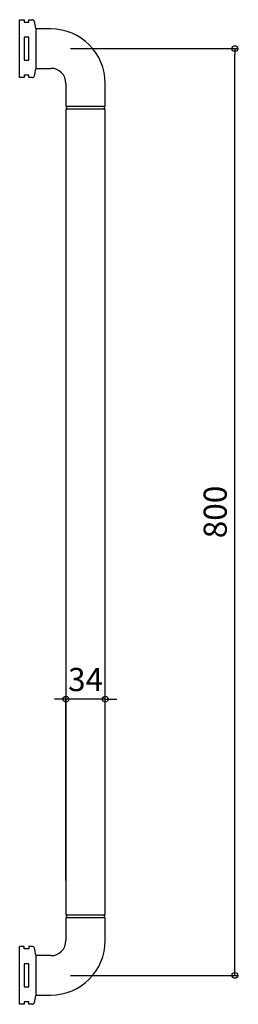
# Model space of a CAD drawing. Units: millimetres. Extents: x 0 to 189, y -25 to 825.
import ezdxf

# ---------------------------------------------------------------- set-up
doc = ezdxf.new("R2010")
doc.units = ezdxf.units.MM
doc.styles.add('RMS', font='romans.shx', dxfattribs={"bigfont": 'bigfont.shx'})

# ---------------------------------------------------------------- blocks, each defined once
blk = doc.blocks.new('_ORIGIN')
at = {"color": 0, "linetype": 'ByBlock'}
blk.add_line((0, 0), (-1, 0), dxfattribs=at)
blk.add_circle((0, 0), 0.5, dxfattribs=at)

msp = doc.modelspace()

# ---------------------------------------------------------------- linework, layer by layer
at = {"linetype": 'Continuous'}
for p, q in [((0, 775), (0, 825)), ((0, 825), (4, 825)), ((4, 825), (4, 823)), ((8, 823), (8, 825)), ((8, 825), (10.81, 825)), ((4, 823), (8, 823)), ((14, 817.5), (14, 782.5)), ((27, 817), (14, 817)), ((8, 809.8), (4, 809.8)), ((4, 809.8), (4, 790.2)), ((8, 790.2), (8, 809.8)), ((44, 800), (189.1, 800)), ((186.1, 5), (186.1, 795)), ((4, 790.2), (8, 790.2)), ((14, 783), (27, 783)), ((4, 775), (0, 775)), ((8, 777), (4, 777)), ((4, 777), (4, 775)), ((8, 775), (8, 777)), ((10.81, 775), (8, 775)), ((40, 770), (40, 750)), ((74, 750), (74, 770)), ((74, 750), (40, 750)), ((40, 748), (40, 52)), ((40, 748), (74, 748)), ((40.5, 750), (40.5, 748)), ((73.5, 748), (73.5, 750)), ((74, 52), (74, 748)), ((35, 238.38), (30, 238.38)), ((40, 82), (40, 241.38)), ((74, 238.38), (40, 238.38)), ((74, 82), (74, 241.38)), ((79, 238.38), (84, 238.38)), ((74, 52), (40, 52)), ((40.5, 52), (40.5, 50)), ((73.5, 50), (73.5, 52)), ((40, 50), (40, 30)), ((40, 50), (74, 50)), ((74, 30), (74, 50)), ((4, 25), (0, 25)), ((0, -25), (0, 25)), ((4, 23), (4, 25)), ((8, 23), (4, 23)), ((10.81, 25), (8, 25)), ((8, 25), (8, 23)), ((14, 17.5), (14, -17.5)), ((27, 17), (14, 17)), ((8, 9.8), (4, 9.8)), ((4, 9.8), (4, -9.8)), ((8, -9.8), (8, 9.8)), ((44, 0), (189.1, 0)), ((4, -9.8), (8, -9.8)), ((14, -17), (27, -17)), ((4, -25), (0, -25)), ((8, -23), (4, -23)), ((4, -23), (4, -25)), ((8, -25), (8, -23)), ((10.81, -25), (8, -25))]:
    msp.add_line(p, q, dxfattribs=at)
for centre, radius, start, end in [((10.81, 823), 2, 13.57358, 90), ((-84.46, 800), 100, 10.07865, 13.57358), ((27, 770), 47, 0, 90), ((-84.46, 800), 100, 346.42642, 349.92133), ((27, 770), 13, 0, 90), ((10.81, 777), 2, 270, 346.42642), ((27, 30), 13, 270, 0), ((27, 30), 47, 270, 0), ((10.81, 23), 2, 13.57358, 90), ((-84.46, 0), 100, 10.07865, 13.57358), ((10.81, -23), 2, 270, 346.42642), ((-84.46, 0), 100, 346.42642, 349.92133)]:
    msp.add_arc(centre, radius, start, end, dxfattribs=at)

# ---------------------------------------------------------------- block references
at = {"linetype": 'Continuous', "xscale": 5, "yscale": 5, "zscale": 5}
for p, rotation in [((186.1, 800), 90), ((74, 238.38), 180), ((186.1, 0), 270)]:
    msp.add_blockref('_ORIGIN', p, dxfattribs=dict(at, rotation=rotation))
msp.add_blockref('_ORIGIN', (40, 238.38), dxfattribs=at)

# ---------------------------------------------------------------- texts
at = {"linetype": 'Continuous', "insert": (169.1, 400), "char_height": 20, "attachment_point": 5, "rotation": 90, "style": 'RMS'}
msp.add_mtext('\\A1;800', dxfattribs=at)
at = {"linetype": 'Continuous', "insert": (57, 255.38), "char_height": 20, "attachment_point": 5, "style": 'RMS'}
msp.add_mtext('\\A1;34', dxfattribs=at)

doc.saveas('drawing.dxf')
